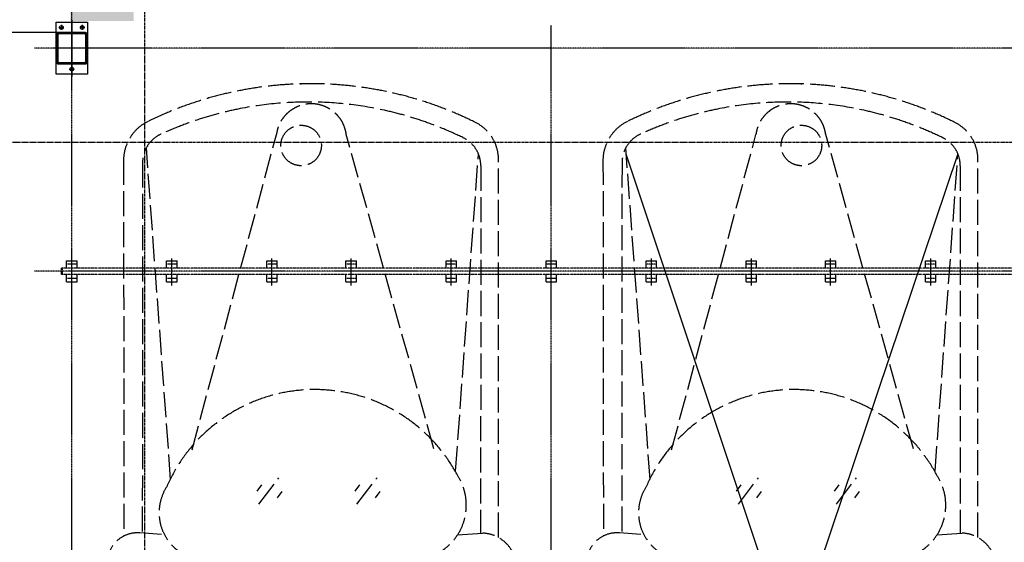
# Model space of a CAD drawing. Extents: x 5911478 to 6666873, y -28084 to 665074.
# Drawn here: x 6317522 to 6322245, y 18176 to 20683 of the extents above; entities that cross this region are included whole.
import ezdxf
from ezdxf.enums import TextEntityAlignment as Align

# ---------------------------------------------------------------- set-up
doc = ezdxf.new("R2010")
doc.units = 0
doc.header["$LTSCALE"] = 10
for name, pattern in [('ACAD_ISO02W100', [15, 12, -3]), ('ACANSTGB', [0.354331, 0.15748, -0.03937, 0.03937, -0.03937, 0.03937, -0.03937]), ('CENTER', [2, 1.25, -0.25, 0.25, -0.25]), ('PHANTOM2', [1.25, 0.625, -0.125, 0.125, -0.125, 0.125, -0.125])]:
    doc.linetypes.add(name, pattern=pattern)
doc.layers.get('0').update_dxf_attribs({"linetype": 'CONTINUOUS'})
doc.layers.get('DEFPOINTS').update_dxf_attribs({"linetype": 'CONTINUOUS'})
for name, color, linetype in [('05', 4, 'CENTER'), ('1中心线', 1, 'CENTER'), ('5剖面线层', 2, 'CONTINUOUS'), ('6文字层', 3, 'CONTINUOUS'), ('7粗实线', 7, 'CONTINUOUS'), ('DOTE', 11, 'CENTER'), ('规划层', 4, 'CONTINUOUS')]:
    doc.layers.add(name, color=color, linetype=linetype)
doc.layers.add('3细实线', color=3, linetype='CONTINUOUS', lineweight=13)
doc.styles.add('HZTXT', font='tjromant.shx', dxfattribs={"bigfont": 'gbcbig.shx'})
doc.styles.add('MARK', font='txt')
doc.dimstyles.new('副本_STANDARD', dxfattribs={"dimtxt": 600, "dimasz": 300, "dimexe": 100, "dimexo": 0, "dimgap": 50, "dimtad": 1, "dimdec": 0, "dimzin": 0, "dimdsep": 46, "dimtxsty": 'MARK', "dimcen": 0.09, "dimclrd": 5, "dimclre": 4, "dimclrt": 7, "dimadec": 0, "dimazin": 0, "dimtfac": 1, "dimtdec": 0, "dimtmove": 0, "dimatfit": 3, "dimfxl": 0, "dimtolj": 1, "dimtzin": 0, "dimarcsym": 0})

# ---------------------------------------------------------------- blocks, each defined once
blk = doc.blocks.new('20220223.14423218')
at = {"layer": '5剖面线层'}
blk.add_hatch(color=1, dxfattribs=at).paths.add_polyline_path([(303.5, 94.2), (303.5, 0), (0, 0), (0, 94.2)])
at = {"layer": '6文字层', "color": 0}
for p, q in [((224.3, 209.1), (620.4, 831.7)), ((620.4, 831.7), (1844.1, 831.7))]:
    blk.add_line(p, q, dxfattribs=at)
at = {"layer": '6文字层', "color": 0, "extrusion": (0, 0, -1)}
blk.add_solid([(-207.1, 229.7), (-152.9, 94.2), (-248.1, 204.8)], dxfattribs=at)
at = {"color": 0, "linetype": 'Continuous', "style": 'HZTXT', "width": 0.75}
blk.add_text('操作盘', height=567, dxfattribs=at).set_placement((1186.9, 1133.3, 0), align=Align.MIDDLE)
blk = doc.blocks.new('20221226.10034346')
at = {"layer": '规划层', "color": 7}
blk.add_blockref('20220223.14423218', (-6288400.9, -90629.4, -3), dxfattribs=at)
blk = doc.blocks.new('B')
at = {"layer": '3细实线'}
h = blk.add_hatch(dxfattribs=at)
h.set_pattern_fill('ANSI31', color=256, scale=3, style=0)
h.paths.add_polyline_path([(475.8, 4067.2), (410.8, 4067.2), (410.8, 4062.2), (475.8, 4062.2, -0.414214), (480.8, 4057.2), (480.8, 3992.2), (485.8, 3992.2), (485.8, 4057.2, 0.414214)])
h.paths.add_polyline_path([(410.8, 4062.2), (410.8, 4067.2), (345.8, 4067.2, 0.414214), (335.8, 4057.2), (335.8, 3992.2), (340.8, 3992.2), (340.8, 4057.2, -0.414214), (345.8, 4062.2)])
h.paths.add_polyline_path([(340.8, 3992.2), (335.8, 3992.2), (335.8, 3927.2, 0.414214), (345.8, 3917.2), (410.8, 3917.2), (410.8, 3922.2), (345.8, 3922.2, -0.414214), (340.8, 3927.2)])
h.paths.add_polyline_path([(485.8, 3992.2), (480.8, 3992.2), (480.8, 3927.2, -0.414214), (475.8, 3922.2), (410.8, 3922.2), (410.8, 3917.2), (475.8, 3917.2, 0.414214), (485.8, 3927.2)])
at = {"layer": '1中心线', "ltscale": 50}
for p, q in [((410.8, 4077.2), (410.8, 3907.2)), ((275.8, 3992.2), (545.8, 3992.2))]:
    blk.add_line(p, q, dxfattribs=at)
at = {"layer": '1中心线', "ltscale": 20}
for p, q in [((298.8, 4042.2), (322.8, 4042.2)), ((310.8, 4054.2), (310.8, 4030.2)), ((510.8, 3980.2), (510.8, 4004.2)), ((298.8, 3942.2), (322.8, 3942.2)), ((310.8, 3930.2), (310.8, 3954.2))]:
    blk.add_line(p, q, dxfattribs=at)
at = {"layer": '7粗实线'}
blk.add_lwpolyline([(285.8, 4067.2), (535.8, 4067.2), (535.8, 3917.2), (285.8, 3917.2)], close=True, dxfattribs=at)
for points in [[(345.8, 3917.2), (475.8, 3917.2, 0.414214), (485.8, 3927.2), (485.8, 4057.2, 0.414214), (475.8, 4067.2), (345.8, 4067.2, 0.414214), (335.8, 4057.2), (335.8, 3927.2, 0.414214)], [(345.8, 3922.2), (475.8, 3922.2, 0.414214), (480.8, 3927.2), (480.8, 4057.2, 0.414214), (475.8, 4062.2), (345.8, 4062.2, 0.414214), (340.8, 4057.2), (340.8, 3927.2, 0.414214)], [(345.8, 4057.2), (475.8, 4057.2, -0.414214), (480.8, 4052.2), (480.8, 3932.2, -0.414214), (475.8, 3927.2), (345.8, 3927.2, -0.414214), (340.8, 3932.2), (340.8, 4052.2, -0.414214)]]:
    blk.add_lwpolyline(points, format="xyb", close=True, dxfattribs=at)
for centre in [(310.8, 4042.2), (510.8, 3992.2), (310.8, 3942.2)]:
    blk.add_circle(centre, 9, dxfattribs=at)
blk = doc.blocks.new('A$C330C5485')
at = {"layer": '7粗实线', "rotation": 89.99999999999997}
blk.add_blockref('B', (4067.2, -285.8), dxfattribs=at)
blk = doc.blocks.new('20230904.08350027')
at = {"color": 133, "linetype": 'ACAD_ISO02W100'}
for p, q in [((1280, 5675.9, -6), (1280, 5680, -6)), ((3680, 5675.9, -6), (3680, 5680, -6)), ((756.9, 3923.6, -6), (1161.6, 5436, -6)), ((1916.9, 3929.3, -6), (1496.6, 5436.3, -6)), ((3056.9, 3923.6, -6), (3461.6, 5436, -6)), ((4216.9, 3929.3, -6), (3796.6, 5436.3, -6)), ((654.1, 3781.2, -6), (537.5, 5372.9, -6)), ((2021.3, 3821.7, -6), (2130.5, 5343.6, -6)), ((2954.1, 3781.2, -6), (2837.5, 5372.9, -6)), ((4321.3, 3821.7, -6), (4430.5, 5343.6, -6)), ((428, 5315.2, -6), (429.9, 3510.3, -6)), ((519.3, 5301.3, -6), (518.1, 3524.3, -6)), ((2226.9, 3502.8, -6), (2226.9, 5315.2, -6)), ((2728, 5315.2, -6), (2729.9, 3510.3, -6)), ((2819.3, 5301.3, -6), (2818.1, 3524.3, -6)), ((4526.9, 3502.8, -6), (4526.9, 5315.2, -6)), ((2142, 5285.7, -6), (2140.9, 3523.5, -6)), ((4442, 5285.7, -6), (4440.9, 3523.5, -6)), ((1077.6, 3663.7, -6), (1173.7, 3789.8, -6)), ((1547.9, 3663.7, -6), (1644, 3789.8, -6)), ((3377.6, 3663.7, -6), (3473.7, 3789.8, -6)), ((3847.9, 3663.7, -6), (3944, 3789.8, -6)), ((1068.4, 3725.7, -6), (1091, 3755.8, -6)), ((1538.7, 3725.7, -6), (1561.3, 3755.8, -6)), ((3368.4, 3725.7, -6), (3391, 3755.8, -6)), ((3838.7, 3725.7, -6), (3861.3, 3755.8, -6)), ((1166.2, 3693.5, -6), (1188.8, 3723.6, -6)), ((1636.4, 3693.5, -6), (1659, 3723.6, -6)), ((3466.2, 3693.5, -6), (3488.8, 3723.6, -6)), ((3936.4, 3693.5, -6), (3959, 3723.6, -6)), ((610.2, 3518, -6), (506.9, 3525.1, -6)), ((2030.4, 3515.9, -6), (2151.7, 3524.2, -6)), ((2910.2, 3518, -6), (2806.9, 3525.1, -6)), ((4330.4, 3515.9, -6), (4451.7, 3524.2, -6))]:
    blk.add_line(p, q, dxfattribs=at)
at = {"color": 7}
for p, q in [((4397.6, 656.6, -6), (2839.8, 5342.3, -6)), ((4430.5, 5343.6, -6), (2851.9, 657.8, -6))]:
    blk.add_line(p, q, dxfattribs=at)
at = {"color": 1, "linetype": 'ByBlock'}
for p, q in [((155, 4830, -6), (205, 4830, -6)), ((155, 4795, -6), (155, 4830, -6)), ((155, 4830, -6), (205, 4830, -6)), ((155, 4795, -6), (155, 4830, -6)), ((155, 4830, -6), (205, 4830, -6)), ((155, 4795, -6), (155, 4830, -6)), ((155, 4830, -6), (205, 4830, -6)), ((155, 4795, -6), (155, 4830, -6)), ((205, 4795, -6), (205, 4830, -6)), ((205, 4795, -6), (205, 4830, -6)), ((205, 4795, -6), (205, 4830, -6)), ((205, 4795, -6), (205, 4830, -6)), ((635, 4830, -6), (685, 4830, -6)), ((635, 4795, -6), (635, 4830, -6)), ((635, 4830, -6), (685, 4830, -6)), ((635, 4795, -6), (635, 4830, -6)), ((635, 4830, -6), (685, 4830, -6)), ((635, 4795, -6), (635, 4830, -6)), ((635, 4830, -6), (685, 4830, -6)), ((635, 4795, -6), (635, 4830, -6)), ((685, 4795, -6), (685, 4830, -6)), ((685, 4795, -6), (685, 4830, -6)), ((685, 4795, -6), (685, 4830, -6)), ((685, 4795, -6), (685, 4830, -6)), ((1115, 4830, -6), (1165, 4830, -6)), ((1115, 4795, -6), (1115, 4830, -6)), ((1115, 4830, -6), (1165, 4830, -6)), ((1115, 4795, -6), (1115, 4830, -6)), ((1115, 4830, -6), (1165, 4830, -6)), ((1115, 4795, -6), (1115, 4830, -6)), ((1115, 4830, -6), (1165, 4830, -6)), ((1115, 4795, -6), (1115, 4830, -6)), ((1165, 4795, -6), (1165, 4830, -6)), ((1165, 4795, -6), (1165, 4830, -6)), ((1165, 4795, -6), (1165, 4830, -6)), ((1165, 4795, -6), (1165, 4830, -6)), ((1495, 4830, -6), (1545, 4830, -6)), ((1495, 4795, -6), (1495, 4830, -6)), ((1495, 4830, -6), (1545, 4830, -6)), ((1495, 4795, -6), (1495, 4830, -6)), ((1495, 4830, -6), (1545, 4830, -6)), ((1495, 4795, -6), (1495, 4830, -6)), ((1495, 4830, -6), (1545, 4830, -6)), ((1495, 4795, -6), (1495, 4830, -6)), ((1545, 4795, -6), (1545, 4830, -6)), ((1545, 4795, -6), (1545, 4830, -6)), ((1545, 4795, -6), (1545, 4830, -6)), ((1545, 4795, -6), (1545, 4830, -6)), ((1975, 4830, -6), (2025, 4830, -6)), ((1975, 4795, -6), (1975, 4830, -6)), ((1975, 4830, -6), (2025, 4830, -6)), ((1975, 4795, -6), (1975, 4830, -6)), ((1975, 4830, -6), (2025, 4830, -6)), ((1975, 4795, -6), (1975, 4830, -6)), ((1975, 4830, -6), (2025, 4830, -6)), ((1975, 4795, -6), (1975, 4830, -6)), ((2025, 4795, -6), (2025, 4830, -6)), ((2025, 4795, -6), (2025, 4830, -6)), ((2025, 4795, -6), (2025, 4830, -6)), ((2025, 4795, -6), (2025, 4830, -6)), ((2455, 4830, -6), (2505, 4830, -6)), ((2455, 4795, -6), (2455, 4830, -6)), ((2455, 4830, -6), (2505, 4830, -6)), ((2455, 4795, -6), (2455, 4830, -6)), ((2455, 4830, -6), (2505, 4830, -6)), ((2455, 4795, -6), (2455, 4830, -6)), ((2455, 4830, -6), (2505, 4830, -6)), ((2455, 4795, -6), (2455, 4830, -6)), ((2505, 4795, -6), (2505, 4830, -6)), ((2505, 4795, -6), (2505, 4830, -6)), ((2505, 4795, -6), (2505, 4830, -6)), ((2505, 4795, -6), (2505, 4830, -6)), ((2935, 4830, -6), (2985, 4830, -6)), ((2935, 4795, -6), (2935, 4830, -6)), ((2935, 4830, -6), (2985, 4830, -6)), ((2935, 4795, -6), (2935, 4830, -6)), ((2935, 4830, -6), (2985, 4830, -6)), ((2935, 4795, -6), (2935, 4830, -6)), ((2935, 4830, -6), (2985, 4830, -6)), ((2935, 4795, -6), (2935, 4830, -6)), ((2985, 4795, -6), (2985, 4830, -6)), ((2985, 4795, -6), (2985, 4830, -6)), ((2985, 4795, -6), (2985, 4830, -6)), ((2985, 4795, -6), (2985, 4830, -6)), ((3415, 4830, -6), (3465, 4830, -6)), ((3415, 4795, -6), (3415, 4830, -6)), ((3415, 4830, -6), (3465, 4830, -6)), ((3415, 4795, -6), (3415, 4830, -6)), ((3415, 4830, -6), (3465, 4830, -6)), ((3415, 4795, -6), (3415, 4830, -6)), ((3415, 4830, -6), (3465, 4830, -6)), ((3415, 4795, -6), (3415, 4830, -6)), ((3465, 4795, -6), (3465, 4830, -6)), ((3465, 4795, -6), (3465, 4830, -6)), ((3465, 4795, -6), (3465, 4830, -6)), ((3465, 4795, -6), (3465, 4830, -6)), ((3795, 4830, -6), (3845, 4830, -6)), ((3795, 4795, -6), (3795, 4830, -6)), ((3795, 4830, -6), (3845, 4830, -6)), ((3795, 4795, -6), (3795, 4830, -6)), ((3795, 4830, -6), (3845, 4830, -6)), ((3795, 4795, -6), (3795, 4830, -6)), ((3795, 4830, -6), (3845, 4830, -6)), ((3795, 4795, -6), (3795, 4830, -6)), ((3845, 4795, -6), (3845, 4830, -6)), ((3845, 4795, -6), (3845, 4830, -6)), ((3845, 4795, -6), (3845, 4830, -6)), ((3845, 4795, -6), (3845, 4830, -6)), ((4275, 4830, -6), (4325, 4830, -6)), ((4275, 4795, -6), (4275, 4830, -6)), ((4275, 4830, -6), (4325, 4830, -6)), ((4275, 4795, -6), (4275, 4830, -6)), ((4275, 4830, -6), (4325, 4830, -6)), ((4275, 4795, -6), (4275, 4830, -6)), ((4275, 4830, -6), (4325, 4830, -6)), ((4275, 4795, -6), (4275, 4830, -6)), ((4325, 4795, -6), (4325, 4830, -6)), ((4325, 4795, -6), (4325, 4830, -6)), ((4325, 4795, -6), (4325, 4830, -6)), ((4325, 4795, -6), (4325, 4830, -6)), ((155, 4730, -6), (155, 4765, -6)), ((155, 4730, -6), (155, 4765, -6)), ((155, 4730, -6), (155, 4765, -6)), ((155, 4730, -6), (155, 4765, -6)), ((155, 4730, -6), (205, 4730, -6)), ((155, 4730, -6), (205, 4730, -6)), ((155, 4730, -6), (205, 4730, -6)), ((155, 4730, -6), (205, 4730, -6)), ((205, 4730, -6), (205, 4765, -6)), ((205, 4730, -6), (205, 4765, -6)), ((205, 4730, -6), (205, 4765, -6)), ((205, 4730, -6), (205, 4765, -6)), ((635, 4730, -6), (635, 4765, -6)), ((635, 4730, -6), (635, 4765, -6)), ((635, 4730, -6), (635, 4765, -6)), ((635, 4730, -6), (635, 4765, -6)), ((635, 4730, -6), (685, 4730, -6)), ((635, 4730, -6), (685, 4730, -6)), ((635, 4730, -6), (685, 4730, -6)), ((635, 4730, -6), (685, 4730, -6)), ((685, 4730, -6), (685, 4765, -6)), ((685, 4730, -6), (685, 4765, -6)), ((685, 4730, -6), (685, 4765, -6)), ((685, 4730, -6), (685, 4765, -6)), ((1115, 4730, -6), (1115, 4765, -6)), ((1115, 4730, -6), (1115, 4765, -6)), ((1115, 4730, -6), (1115, 4765, -6)), ((1115, 4730, -6), (1115, 4765, -6)), ((1115, 4730, -6), (1165, 4730, -6)), ((1115, 4730, -6), (1165, 4730, -6)), ((1115, 4730, -6), (1165, 4730, -6)), ((1115, 4730, -6), (1165, 4730, -6)), ((1165, 4730, -6), (1165, 4765, -6)), ((1165, 4730, -6), (1165, 4765, -6)), ((1165, 4730, -6), (1165, 4765, -6)), ((1165, 4730, -6), (1165, 4765, -6)), ((1495, 4730, -6), (1495, 4765, -6)), ((1495, 4730, -6), (1495, 4765, -6)), ((1495, 4730, -6), (1495, 4765, -6)), ((1495, 4730, -6), (1495, 4765, -6)), ((1495, 4730, -6), (1545, 4730, -6)), ((1495, 4730, -6), (1545, 4730, -6)), ((1495, 4730, -6), (1545, 4730, -6)), ((1495, 4730, -6), (1545, 4730, -6)), ((1545, 4730, -6), (1545, 4765, -6)), ((1545, 4730, -6), (1545, 4765, -6)), ((1545, 4730, -6), (1545, 4765, -6)), ((1545, 4730, -6), (1545, 4765, -6)), ((1975, 4730, -6), (1975, 4765, -6)), ((1975, 4730, -6), (1975, 4765, -6)), ((1975, 4730, -6), (1975, 4765, -6)), ((1975, 4730, -6), (1975, 4765, -6)), ((1975, 4730, -6), (2025, 4730, -6)), ((1975, 4730, -6), (2025, 4730, -6)), ((1975, 4730, -6), (2025, 4730, -6)), ((1975, 4730, -6), (2025, 4730, -6)), ((2025, 4730, -6), (2025, 4765, -6)), ((2025, 4730, -6), (2025, 4765, -6)), ((2025, 4730, -6), (2025, 4765, -6)), ((2025, 4730, -6), (2025, 4765, -6)), ((2455, 4730, -6), (2455, 4765, -6)), ((2455, 4730, -6), (2455, 4765, -6)), ((2455, 4730, -6), (2455, 4765, -6)), ((2455, 4730, -6), (2455, 4765, -6)), ((2455, 4730, -6), (2505, 4730, -6)), ((2455, 4730, -6), (2505, 4730, -6)), ((2455, 4730, -6), (2505, 4730, -6)), ((2455, 4730, -6), (2505, 4730, -6)), ((2505, 4730, -6), (2505, 4765, -6)), ((2505, 4730, -6), (2505, 4765, -6)), ((2505, 4730, -6), (2505, 4765, -6)), ((2505, 4730, -6), (2505, 4765, -6)), ((2935, 4730, -6), (2935, 4765, -6)), ((2935, 4730, -6), (2935, 4765, -6)), ((2935, 4730, -6), (2935, 4765, -6)), ((2935, 4730, -6), (2935, 4765, -6)), ((2935, 4730, -6), (2985, 4730, -6)), ((2935, 4730, -6), (2985, 4730, -6)), ((2935, 4730, -6), (2985, 4730, -6)), ((2935, 4730, -6), (2985, 4730, -6)), ((2985, 4730, -6), (2985, 4765, -6)), ((2985, 4730, -6), (2985, 4765, -6)), ((2985, 4730, -6), (2985, 4765, -6)), ((2985, 4730, -6), (2985, 4765, -6)), ((3415, 4730, -6), (3415, 4765, -6)), ((3415, 4730, -6), (3415, 4765, -6)), ((3415, 4730, -6), (3415, 4765, -6)), ((3415, 4730, -6), (3415, 4765, -6)), ((3415, 4730, -6), (3465, 4730, -6)), ((3415, 4730, -6), (3465, 4730, -6)), ((3415, 4730, -6), (3465, 4730, -6)), ((3415, 4730, -6), (3465, 4730, -6)), ((3465, 4730, -6), (3465, 4765, -6)), ((3465, 4730, -6), (3465, 4765, -6)), ((3465, 4730, -6), (3465, 4765, -6)), ((3465, 4730, -6), (3465, 4765, -6)), ((3795, 4730, -6), (3795, 4765, -6)), ((3795, 4730, -6), (3795, 4765, -6)), ((3795, 4730, -6), (3795, 4765, -6)), ((3795, 4730, -6), (3795, 4765, -6)), ((3795, 4730, -6), (3845, 4730, -6)), ((3795, 4730, -6), (3845, 4730, -6)), ((3795, 4730, -6), (3845, 4730, -6)), ((3795, 4730, -6), (3845, 4730, -6)), ((3845, 4730, -6), (3845, 4765, -6)), ((3845, 4730, -6), (3845, 4765, -6)), ((3845, 4730, -6), (3845, 4765, -6)), ((3845, 4730, -6), (3845, 4765, -6)), ((4275, 4730, -6), (4275, 4765, -6)), ((4275, 4730, -6), (4275, 4765, -6)), ((4275, 4730, -6), (4275, 4765, -6)), ((4275, 4730, -6), (4275, 4765, -6)), ((4275, 4730, -6), (4325, 4730, -6)), ((4275, 4730, -6), (4325, 4730, -6)), ((4275, 4730, -6), (4325, 4730, -6)), ((4275, 4730, -6), (4325, 4730, -6)), ((4325, 4730, -6), (4325, 4765, -6)), ((4325, 4730, -6), (4325, 4765, -6)), ((4325, 4730, -6), (4325, 4765, -6)), ((4325, 4730, -6), (4325, 4765, -6))]:
    blk.add_line(p, q, dxfattribs=at)
at = {"color": 1, "linetype": 'ACANSTGB'}
for p, q in [((7130, 4795, -6), (130, 4795, -6)), ((7130, 4795, -6), (130, 4795, -6)), ((7130, 4795, -6), (130, 4795, -6)), ((7130, 4795, -6), (130, 4795, -6)), ((7130, 4765, -6), (130, 4765, -6)), ((7130, 4765, -6), (130, 4765, -6)), ((7130, 4765, -6), (130, 4765, -6)), ((7130, 4765, -6), (130, 4765, -6))]:
    blk.add_line(p, q, dxfattribs=at)
at = {"color": 1, "linetype": 'PHANTOM2'}
for p, q in [((130, 4765, -6), (130, 4795, -6)), ((130, 4765, -6), (130, 4795, -6)), ((130, 4765, -6), (130, 4795, -6)), ((130, 4765, -6), (130, 4795, -6)), ((130, 4765, -6), (130, 4795, -6)), ((130, 4765, -6), (130, 4795, -6)), ((130, 4765, -6), (130, 4795, -6)), ((130, 4765, -6), (130, 4795, -6)), ((136, 4765, -6), (136, 4795, -6)), ((136, 4765, -6), (136, 4795, -6)), ((136, 4765, -6), (136, 4795, -6)), ((136, 4765, -6), (136, 4795, -6))]:
    blk.add_line(p, q, dxfattribs=at)
at = {"color": 133, "linetype": 'ACAD_ISO02W100'}
for centre in [(1280, 5383.6, -6), (3680, 5383.6, -6)]:
    blk.add_circle(centre, 97.1, dxfattribs=at)
for centre, radius, start, end in [((1325.8, 3904.9, -6), 1774.9, 63.6682, 116.0706), ((3625.8, 3904.9, -6), 1774.9, 63.6682, 116.0706), ((1314.4, 3894.5, -6), 1697.6, 64.1155, 114.5571), ((1329.1, 5414.8, -6), 168.8, 7.3051, 172.775), ((3614.4, 3894.5, -6), 1697.6, 64.1155, 114.5571), ((3629.1, 5414.8, -6), 168.8, 7.3051, 172.775), ((638.4, 5310.2, -6), 210.5, 116.1003, 178.6513), ((2026.9, 5315.2, -6), 200, 0, 64.4709), ((2938.4, 5310.2, -6), 210.5, 116.1003, 178.6513), ((4326.9, 5315.2, -6), 200, 0, 64.4709), ((669.3, 5301.2, -6), 150, 113.7471, 179.9586), ((2969.3, 5301.2, -6), 150, 113.7471, 179.9586), ((1992, 5285.8, -6), 150, 359.96, 64.9707), ((4292, 5285.8, -6), 150, 359.96, 64.9707), ((1345.9, 3438, -6), 774.8, 27.4956, 156.5061), ((3645.9, 3438, -6), 774.8, 27.4956, 156.5061), ((1810.9, 3658, -6), 261.6, 287.5257, 31.7688), ((4110.9, 3658, -6), 261.6, 287.5257, 31.7688), ((827.7, 3622.6, -6), 229.1, 147.1485, 253.9014), ((3127.7, 3622.6, -6), 229.1, 147.1485, 253.9014), ((494.7, 3380.7, -6), 144.9, 85.1526, 169.4603), ((2143.6, 3353.1, -6), 171.3, 18.1185, 87.2685), ((2794.7, 3380.7, -6), 144.9, 85.1526, 169.4603), ((4443.6, 3353.1, -6), 171.3, 18.1185, 87.2685)]:
    blk.add_arc(centre, radius, start, end, dxfattribs=at)
at = {"layer": '05', "color": 1, "ltscale": 0.1}
for p, q in [((180, 0, -6), (180, 6080, -6)), ((2480, 0, -6), (2480, 5961.5, -6)), ((7260, 5850, -6), (0, 5850, -6)), ((180, 4711.9, -6), (180, 4841.9, -6)), ((180, 4711.9, -6), (180, 4841.9, -6)), ((180, 4711.9, -6), (180, 4841.9, -6)), ((180, 4711.9, -6), (180, 4841.9, -6)), ((660, 4711.9, -6), (660, 4841.9, -6)), ((660, 4711.9, -6), (660, 4841.9, -6)), ((660, 4711.9, -6), (660, 4841.9, -6)), ((660, 4711.9, -6), (660, 4841.9, -6)), ((1140, 4711.9, -6), (1140, 4841.9, -6)), ((1140, 4711.9, -6), (1140, 4841.9, -6)), ((1140, 4711.9, -6), (1140, 4841.9, -6)), ((1140, 4711.9, -6), (1140, 4841.9, -6)), ((1520, 4711.9, -6), (1520, 4841.9, -6)), ((1520, 4711.9, -6), (1520, 4841.9, -6)), ((1520, 4711.9, -6), (1520, 4841.9, -6)), ((1520, 4711.9, -6), (1520, 4841.9, -6)), ((2000, 4711.9, -6), (2000, 4841.9, -6)), ((2000, 4711.9, -6), (2000, 4841.9, -6)), ((2000, 4711.9, -6), (2000, 4841.9, -6)), ((2000, 4711.9, -6), (2000, 4841.9, -6)), ((2480, 4711.9, -6), (2480, 4841.9, -6)), ((2480, 4711.9, -6), (2480, 4841.9, -6)), ((2480, 4711.9, -6), (2480, 4841.9, -6)), ((2480, 4711.9, -6), (2480, 4841.9, -6)), ((2960, 4711.9, -6), (2960, 4841.9, -6)), ((2960, 4711.9, -6), (2960, 4841.9, -6)), ((2960, 4711.9, -6), (2960, 4841.9, -6)), ((2960, 4711.9, -6), (2960, 4841.9, -6)), ((3440, 4711.9, -6), (3440, 4841.9, -6)), ((3440, 4711.9, -6), (3440, 4841.9, -6)), ((3440, 4711.9, -6), (3440, 4841.9, -6)), ((3440, 4711.9, -6), (3440, 4841.9, -6)), ((3820, 4711.9, -6), (3820, 4841.9, -6)), ((3820, 4711.9, -6), (3820, 4841.9, -6)), ((3820, 4711.9, -6), (3820, 4841.9, -6)), ((3820, 4711.9, -6), (3820, 4841.9, -6)), ((4300, 4711.9, -6), (4300, 4841.9, -6)), ((4300, 4711.9, -6), (4300, 4841.9, -6)), ((4300, 4711.9, -6), (4300, 4841.9, -6)), ((4300, 4711.9, -6), (4300, 4841.9, -6)), ((7260, 4780, -6), (0, 4780, -6)), ((201, 4815, -6), (158.6, 4815, -6)), ((201, 4815, -6), (158.6, 4815, -6)), ((201, 4815, -6), (158.6, 4815, -6)), ((201, 4815, -6), (158.6, 4815, -6)), ((681, 4815, -6), (638.6, 4815, -6)), ((681, 4815, -6), (638.6, 4815, -6)), ((681, 4815, -6), (638.6, 4815, -6)), ((681, 4815, -6), (638.6, 4815, -6)), ((1161, 4815, -6), (1118.6, 4815, -6)), ((1161, 4815, -6), (1118.6, 4815, -6)), ((1161, 4815, -6), (1118.6, 4815, -6)), ((1161, 4815, -6), (1118.6, 4815, -6)), ((1541, 4815, -6), (1498.6, 4815, -6)), ((1541, 4815, -6), (1498.6, 4815, -6)), ((1541, 4815, -6), (1498.6, 4815, -6)), ((1541, 4815, -6), (1498.6, 4815, -6)), ((2021, 4815, -6), (1978.6, 4815, -6)), ((2021, 4815, -6), (1978.6, 4815, -6)), ((2021, 4815, -6), (1978.6, 4815, -6)), ((2021, 4815, -6), (1978.6, 4815, -6)), ((2501, 4815, -6), (2458.6, 4815, -6)), ((2501, 4815, -6), (2458.6, 4815, -6)), ((2501, 4815, -6), (2458.6, 4815, -6)), ((2501, 4815, -6), (2458.6, 4815, -6)), ((2981, 4815, -6), (2938.6, 4815, -6)), ((2981, 4815, -6), (2938.6, 4815, -6)), ((2981, 4815, -6), (2938.6, 4815, -6)), ((2981, 4815, -6), (2938.6, 4815, -6)), ((3461, 4815, -6), (3418.6, 4815, -6)), ((3461, 4815, -6), (3418.6, 4815, -6)), ((3461, 4815, -6), (3418.6, 4815, -6)), ((3461, 4815, -6), (3418.6, 4815, -6)), ((3841, 4815, -6), (3798.6, 4815, -6)), ((3841, 4815, -6), (3798.6, 4815, -6)), ((3841, 4815, -6), (3798.6, 4815, -6)), ((3841, 4815, -6), (3798.6, 4815, -6)), ((4321, 4815, -6), (4278.6, 4815, -6)), ((4321, 4815, -6), (4278.6, 4815, -6)), ((4321, 4815, -6), (4278.6, 4815, -6)), ((4321, 4815, -6), (4278.6, 4815, -6)), ((201, 4745, -6), (158.6, 4745, -6)), ((201, 4745, -6), (158.6, 4745, -6)), ((201, 4745, -6), (158.6, 4745, -6)), ((201, 4745, -6), (158.6, 4745, -6)), ((681, 4745, -6), (638.6, 4745, -6)), ((681, 4745, -6), (638.6, 4745, -6)), ((681, 4745, -6), (638.6, 4745, -6)), ((681, 4745, -6), (638.6, 4745, -6)), ((1161, 4745, -6), (1118.6, 4745, -6)), ((1161, 4745, -6), (1118.6, 4745, -6)), ((1161, 4745, -6), (1118.6, 4745, -6)), ((1161, 4745, -6), (1118.6, 4745, -6)), ((1541, 4745, -6), (1498.6, 4745, -6)), ((1541, 4745, -6), (1498.6, 4745, -6)), ((1541, 4745, -6), (1498.6, 4745, -6)), ((1541, 4745, -6), (1498.6, 4745, -6)), ((2021, 4745, -6), (1978.6, 4745, -6)), ((2021, 4745, -6), (1978.6, 4745, -6)), ((2021, 4745, -6), (1978.6, 4745, -6)), ((2021, 4745, -6), (1978.6, 4745, -6)), ((2501, 4745, -6), (2458.6, 4745, -6)), ((2501, 4745, -6), (2458.6, 4745, -6)), ((2501, 4745, -6), (2458.6, 4745, -6)), ((2501, 4745, -6), (2458.6, 4745, -6)), ((2981, 4745, -6), (2938.6, 4745, -6)), ((2981, 4745, -6), (2938.6, 4745, -6)), ((2981, 4745, -6), (2938.6, 4745, -6)), ((2981, 4745, -6), (2938.6, 4745, -6)), ((3461, 4745, -6), (3418.6, 4745, -6)), ((3461, 4745, -6), (3418.6, 4745, -6)), ((3461, 4745, -6), (3418.6, 4745, -6)), ((3461, 4745, -6), (3418.6, 4745, -6)), ((3841, 4745, -6), (3798.6, 4745, -6)), ((3841, 4745, -6), (3798.6, 4745, -6)), ((3841, 4745, -6), (3798.6, 4745, -6)), ((3841, 4745, -6), (3798.6, 4745, -6)), ((4321, 4745, -6), (4278.6, 4745, -6)), ((4321, 4745, -6), (4278.6, 4745, -6)), ((4321, 4745, -6), (4278.6, 4745, -6)), ((4321, 4745, -6), (4278.6, 4745, -6))]:
    blk.add_line(p, q, dxfattribs=at)
at = {"layer": '规划层', "color": 0, "linetype": 'ByBlock', "rotation": 179.9999999999984}
blk.add_blockref('A$C330C5485', (255, 5975, -6), dxfattribs=at)
blk = doc.blocks.new('*D4517')
at = {"layer": 'DEFPOINTS', "color": 0, "transparency": 16777216}
for p in [(6315506.7, 26695.7), (6317762.2, 26695.7), (6317789.2, 20620.7, -6)]:
    blk.add_point(p, dxfattribs=at)
at = {"layer": '规划层', "color": 4, "lineweight": -2, "transparency": 16777216}
for p, q in [((6317762.2, 26695.7), (6315406.7, 26695.7)), ((6317789.2, 20620.7), (6315406.7, 20620.7))]:
    blk.add_line(p, q, dxfattribs=at)
at = {"layer": '规划层', "color": 5, "lineweight": -2, "transparency": 16777216}
blk.add_line((6315506.7, 20920.7), (6315506.7, 26395.7), dxfattribs=at)
at = {"layer": '规划层', "color": 5, "transparency": 16777216}
for points in [[(6315456.7, 26395.7), (6315556.7, 26395.7), (6315506.7, 26695.7)], [(6315456.7, 20920.7), (6315556.7, 20920.7), (6315506.7, 20620.7)]]:
    blk.add_solid(points, dxfattribs=at)
at = {"layer": '规划层', "color": 7, "transparency": 16777216, "insert": (6315156.7, 23658.2), "char_height": 600, "attachment_point": 5, "rotation": 90, "style": 'MARK'}
blk.add_mtext('\\A1;6075', dxfattribs=at)

msp = doc.modelspace()

# ---------------------------------------------------------------- linework, layer by layer
at = {"layer": 'DOTE'}
for p, q in [((6318121.8, -704.3), (6318121.8, 144673.3)), ((6179530, 20095.7), (6457921.8, 20095.7))]:
    msp.add_line(p, q, dxfattribs=at)

# ---------------------------------------------------------------- block references
at = {"layer": '规划层', "color": 7}
for name, p in [('20221226.10034346', (12606166.1, 111305.4, -3)), ('20230904.08350027', (6317591.8, 14695.7))]:
    msp.add_blockref(name, p, dxfattribs=at)

# ---------------------------------------------------------------- dimensions: what is measured, and where the dimension line sits
dim = msp.add_linear_dim(base=(6315506.7, 26695.7), p1=(6317789.2, 20620.7, -6), p2=(6317762.2, 26695.7), angle=90, dimstyle='副本_STANDARD', override={"dimfxl": 100}, dxfattribs=at)
dim.commit()
dim.dimension.update_dxf_attribs({"geometry": '*D4517', "text_midpoint": (6315156.7, 23658.2)})

doc.saveas('drawing.dxf')
